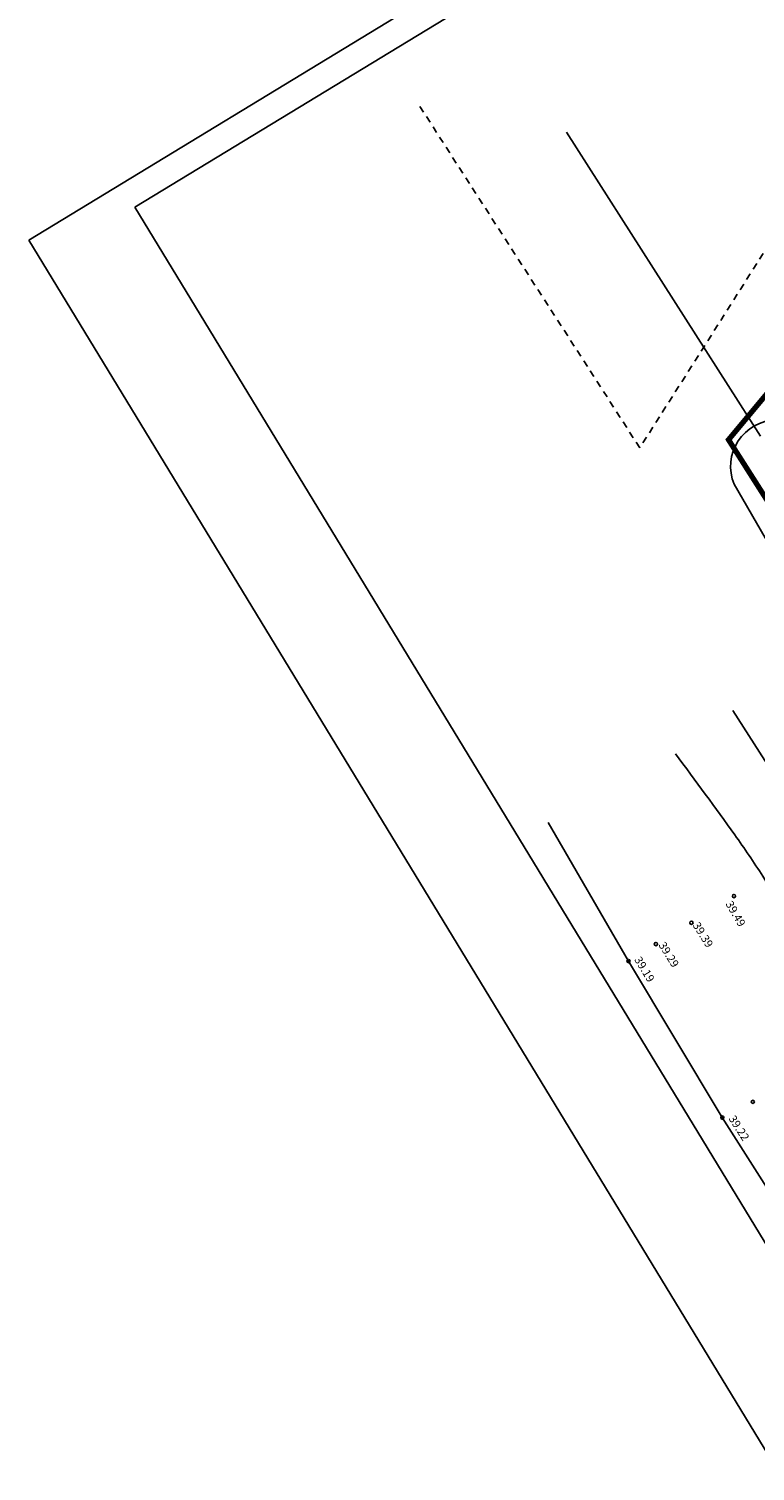
# Model space of a CAD drawing. Extents: x 546297 to 546939, y 6584766 to 6585275.
# Drawn here: x 546297 to 546365, y 6584900 to 6585034 of the extents above; entities that cross this region are included whole.
import ezdxf

# ---------------------------------------------------------------- set-up
doc = ezdxf.new("R2010")
doc.units = 0
doc.header["$MEASUREMENT"] = 0
doc.header["$PDMODE"] = 33
doc.header["$PDSIZE"] = -5
doc.linetypes.add('METSASIHT', pattern=[3.5, 1.25, -1, 1.25])
doc.linetypes.add('PIIRID', pattern=[7.5, 5, -1, 0.5, -1])
doc.layers.get('0').update_dxf_attribs({"linetype": 'CONTINUOUS'})
doc.layers.get('DEFPOINTS').update_dxf_attribs({"linetype": 'CONTINUOUS'})
for name, color, linetype in [('ASFBET', 7, 'CONTINUOUS'), ('HOONED', 7, 'CONTINUOUS'), ('KORGUSED', 7, 'CONTINUOUS'), ('PIIR_KATASTER', 32, 'CONTINUOUS'), ('PLANEERITAVAALA-PIIR', 1, 'PIIRID'), ('planeeritavad teed', 7, 'CONTINUOUS'), ('RAAM', 7, 'CONTINUOUS')]:
    doc.layers.add(name, color=color, linetype=linetype)
doc.styles.add('ITALICC', font='italicc', dxfattribs={"height": 0.8})
doc.styles.add('ROMANT', font='romant.shx', dxfattribs={"height": 2})
doc.dimstyles.get("Standard").update_dxf_attribs({"dimtxt": 0.18, "dimasz": 0.18, "dimexe": 0.18, "dimexo": 0.0625, "dimgap": 0.09, "dimtad": 0, "dimtih": 1, "dimtoh": 1, "dimdec": 4, "dimzin": 0, "dimdsep": 46, "dimtxsty": 'Standard', "dimcen": 0.09, "dimadec": 0, "dimazin": 0, "dimtfac": 1, "dimtdec": 4, "dimtofl": 0, "dimtmove": 0, "dimatfit": 3, "dimfxl": 1, "dimtolj": 1, "dimtzin": 0, "dimarcsym": 0})

# ---------------------------------------------------------------- blocks, each defined once
blk = doc.blocks.new('KRGPUNKT')
blk.add_circle((0, 0), 0.15)
blk = doc.blocks.new('*D20')
at = {"layer": 'DEFPOINTS', "color": 0, "transparency": 16777216}
for p in [(546404.53, 6584997.88), (546362.44, 6584970.88), (546366.85, 6584964.01)]:
    blk.add_point(p, dxfattribs=at)
at = {"layer": 'HOONED', "color": 0, "transparency": 16777216}
for p, q in [((546404.57, 6584997.81), (546409.03, 6584990.85)), ((546407.67, 6584990.2), (546368.11, 6584964.82)), ((546362.48, 6584970.82), (546366.95, 6584963.86))]:
    blk.add_line(p, q, dxfattribs=at)
for points in [[(546407.54, 6584990.41), (546407.81, 6584989.99), (546408.94, 6584991.01)], [(546367.98, 6584965.03), (546368.25, 6584964.61), (546366.85, 6584964.01)]]:
    blk.add_solid(points, dxfattribs=at)
at = {"layer": 'HOONED', "color": 0, "transparency": 16777216, "insert": (546386.81, 6584979.19), "char_height": 2, "attachment_point": 5, "rotation": 32.6783, "style": 'ROMANT'}
blk.add_mtext('\\A1;50.00', dxfattribs=at)

msp = doc.modelspace()

# ---------------------------------------------------------------- linework, layer by layer
at = {"layer": 'ASFBET', "linetype": 'METSASIHT', "ltscale": 0.5, "flags": 128}
msp.add_lwpolyline([(546373.315, 6585049.999, -0.0025718), (546374.471, 6585047.605, -0.1960272), (546375.099, 6585036.709, 0.0373468), (546372.606, 6585027.142), (546365.941, 6585014.318), (546353.836, 6584995.246)], format="xyb", dxfattribs=at)
msp.add_lwpolyline([(546353.836, 6584995.246), (546333.387, 6585027.007)], dxfattribs=at)
at = {"layer": 'ASFBET'}
msp.add_lwpolyline([(546357.153, 6584966.794, -0.0051511), (546362.665, 6584959.258, -0.0125833), (546365.268, 6584955.421, -0.0000244), (546374.53, 6584940.998, -0.0003827), (546375.119, 6584940.079, -0.0000599), (546382.901, 6584927.915, 0.000205), (546385.175, 6584924.363, 0.000581), (546390.135, 6584916.642, -0.0006389), (546394.644, 6584909.621, -0.0008027), (546399.51, 6584901.996, 0.0007664), (546404.376, 6584894.371, 0.0002449), (546409.357, 6584886.601, -0.0003481), (546414.338, 6584878.83, -0.0000662), (546415.882, 6584876.416, 0.0000115), (546424.805, 6584862.468, 0.0001542)], format="xyb", dxfattribs=at)
msp.add_lwpolyline([(546424.977, 6584834.047), (546411.982, 6584853.876), (546400.757, 6584871.391), (546381.389, 6584901.787), (546372.35, 6584915.933), (546361.505, 6584932.973), (546352.787, 6584947.524), (546345.316, 6584960.406)], dxfattribs=at)
at = {"layer": 'PIIR_KATASTER'}
msp.add_lwpolyline([(546365.071, 6584996.341), (546347.02, 6585024.591)], dxfattribs=at)
at = {"layer": 'PLANEERITAVAALA-PIIR', "const_width": 0.5}
msp.add_lwpolyline([(546461.116, 6584840.209), (546535.662, 6584865.073), (546725.895, 6585016.701), (546660.82, 6585112.004), (546448.355, 6584997.479), (546407.708, 6585050.819), (546362.088, 6584995.999), (546461.116, 6584840.209)], dxfattribs=at)
at = {"layer": 'planeeritavad teed'}
msp.add_line((546371.319, 6584976.736), (546362.596, 6584991.872), dxfattribs=at)
msp.add_arc((546366.6, 6584993.509), 4.326, 91.17985, 202.2238, dxfattribs=at)
at = {"layer": 'RAAM'}
for p, q in [((546297.057, 6585014.559), (546725.829, 6585275.385)), ((546306.899, 6585017.62), (546724.993, 6585271.95)), ((546455.535, 6584773.278), (546306.899, 6585017.62)), ((546448.291, 6584765.945), (546297.057, 6585014.559))]:
    msp.add_line(p, q, dxfattribs=at)

# ---------------------------------------------------------------- block references
at = {"layer": 'KORGUSED'}
for p in [(546362.589, 6584953.569), (546358.638, 6584951.086), (546355.338, 6584949.109), (546352.787, 6584947.524), (546364.346, 6584934.442), (546361.505, 6584932.973)]:
    msp.add_blockref('KRGPUNKT', p, dxfattribs=at)

# ---------------------------------------------------------------- texts
at = {"layer": 'KORGUSED', "style": 'ITALICC'}
for s, rotation, p in [('39.49', 300.2238, (546361.779, 6584952.844)), ('39.39', 301.99004, (546358.718, 6584950.86)), ('39.29', 301.71112, (546355.547, 6584949.021)), ('39.19', 301.27319, (546353.291, 6584947.661)), ('39.22', 302.48103, (546362.058, 6584932.88))]:
    msp.add_text(s, height=0.75, rotation=rotation, dxfattribs=at).set_placement(p)

# ---------------------------------------------------------------- dimensions: what is measured, and where the dimension line sits
at = {"layer": 'HOONED'}
dim = msp.add_aligned_dim(p1=(546404.526, 6584997.88), p2=(546362.441, 6584970.884), distance=8.166, dimstyle='Standard', override={"dimtxt": 1.8, "dimasz": 1.5, "dimexo": 0.08, "dimgap": 1, "dimtad": 1, "dimtih": 0, "dimtoh": 0, "dimdec": 2, "dimtxsty": 'ROMANT', "dimcen": 0.1, "dimaunit": 1, "dimtdec": 2, "dimtmove": 2}, dxfattribs=at)
dim.commit()
dim.dimension.update_dxf_attribs({"geometry": '*D20', "text_midpoint": (546386.813, 6584979.192)})

doc.saveas('drawing.dxf')
